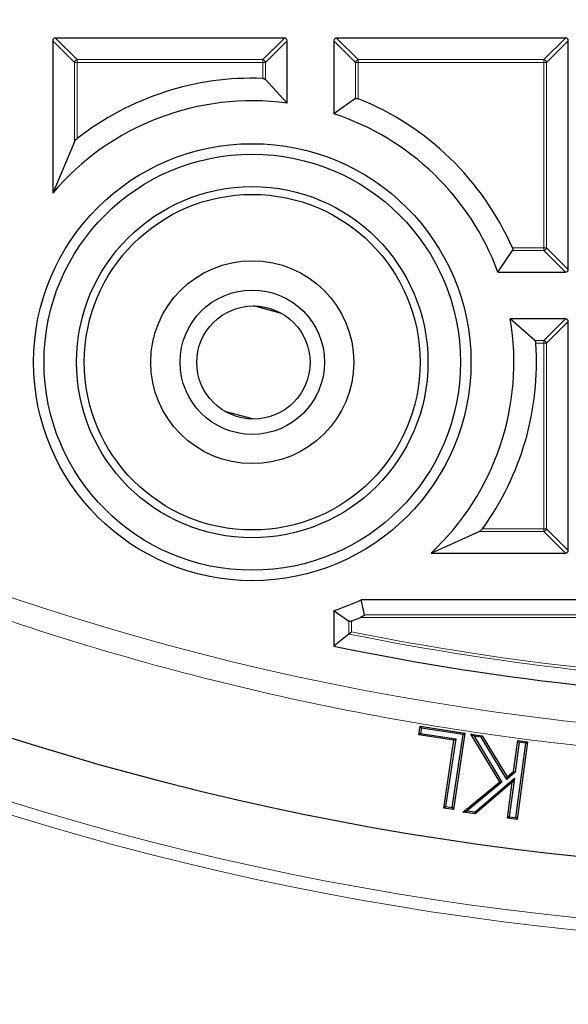
# Model space of a CAD drawing. Units: millimetres. Extents: x 0 to 420, y 0 to 297.
# Drawn here: x 111 to 120, y 149 to 164 of the extents above; entities that cross this region are included whole.
import ezdxf

# ---------------------------------------------------------------- set-up
doc = ezdxf.new("R2010")
doc.units = ezdxf.units.MM

msp = doc.modelspace()

# ---------------------------------------------------------------- linework, layer by layer
at = {"color": 7, "linetype": 'Continuous', "lineweight": 25}
for p, q in [((111.7047, 164.1227), (111.7047, 161.683)), ((115.4114, 164.166), (111.748, 164.166)), ((115.4547, 163.1238), (115.4547, 164.1227)), ((116.2047, 164.1227), (116.2047, 162.9518)), ((119.9114, 164.166), (116.248, 164.166)), ((119.9547, 160.4593), (119.9547, 164.1227)), ((115.4547, 163.1238), (115.1083, 163.5026)), ((116.5511, 163.1952), (116.2047, 162.9518)), ((112.0511, 162.5026), (111.7047, 161.683)), ((118.8287, 160.416), (119.0636, 160.7624)), ((118.8287, 160.416), (119.9114, 160.416)), ((115.3672, 159.7545), (114.9166, 159.875)), ((119.4182, 159.3196), (119.0274, 159.666)), ((119.9114, 159.666), (119.0274, 159.666)), ((119.9547, 155.9593), (119.9547, 159.6227)), ((114.9203, 158.0625), (114.4593, 158.1858)), ((117.7587, 155.916), (118.5315, 156.2624)), ((117.7587, 155.916), (119.9114, 155.916)), ((116.6915, 154.9278), (116.6403, 155.166)), ((124.4547, 155.166), (116.6403, 155.166)), ((116.2047, 154.9953), (116.4428, 154.8265)), ((116.2047, 154.9953), (116.2047, 154.4254)), ((116.4428, 154.6197), (116.2047, 154.4254)), ((117.5623, 153.006), (117.5828, 153.142)), ((117.5828, 153.142), (118.3021, 153.0336)), ((117.605, 153.1119), (117.5828, 153.142)), ((117.5924, 153.0282), (117.5623, 153.006)), ((118.1259, 152.9209), (117.5623, 153.006)), ((117.605, 153.1119), (117.5924, 153.0282)), ((117.5924, 153.0282), (118.156, 152.9431)), ((118.272, 153.0114), (117.605, 153.1119)), ((118.0954, 151.839), (118.272, 153.0114)), ((118.3021, 153.0336), (118.1176, 151.8089)), ((118.272, 153.0114), (118.3021, 153.0336)), ((118.3951, 153.0148), (118.5782, 152.9906)), ((118.8588, 152.2528), (118.3951, 153.0148)), ((118.4465, 152.9813), (118.3951, 153.0148)), ((118.4465, 152.9813), (118.8933, 152.247)), ((118.5621, 152.9661), (118.4465, 152.9813)), ((118.5621, 152.9661), (118.5782, 152.9906)), ((118.5782, 152.9906), (118.9762, 152.3295)), ((117.962, 151.8323), (118.1259, 152.9209)), ((118.156, 152.9431), (117.9921, 151.8545)), ((118.1259, 152.9209), (118.156, 152.9431)), ((118.9697, 152.2891), (118.5621, 152.9661)), ((119.0795, 152.4178), (119.1455, 152.9152)), ((119.1682, 152.8855), (119.1044, 152.4043)), ((119.1154, 151.6799), (119.2737, 152.8714)), ((119.3034, 152.8941), (119.1381, 151.6502)), ((119.1455, 152.9152), (119.3034, 152.8941)), ((119.1682, 152.8855), (119.1455, 152.9152)), ((119.2737, 152.8714), (119.1682, 152.8855)), ((119.2737, 152.8714), (119.3034, 152.8941)), ((119.1044, 152.4043), (118.9697, 152.2891)), ((118.9762, 152.3295), (119.0795, 152.4178)), ((119.1044, 152.4043), (119.0795, 152.4178)), ((118.2694, 151.7657), (118.8588, 152.2528)), ((118.8933, 152.247), (118.3329, 151.7839)), ((118.4579, 151.7673), (119.0922, 152.3128)), ((119.0569, 152.2475), (118.4662, 151.7395)), ((118.8933, 152.247), (118.8588, 152.2528)), ((118.9697, 152.2891), (118.9762, 152.3295)), ((118.9802, 151.6713), (119.0569, 152.2475)), ((119.0922, 152.3128), (119.0099, 151.694)), ((119.0922, 152.3128), (119.0569, 152.2475)), ((117.9921, 151.8545), (117.962, 151.8323)), ((118.1176, 151.8089), (117.962, 151.8323)), ((117.9921, 151.8545), (118.0954, 151.839)), ((118.0954, 151.839), (118.1176, 151.8089)), ((118.2694, 151.7657), (118.3329, 151.7839)), ((118.4662, 151.7395), (118.2694, 151.7657)), ((118.4579, 151.7673), (118.3329, 151.7839)), ((118.4579, 151.7673), (118.4662, 151.7395)), ((119.0099, 151.694), (118.9802, 151.6713)), ((119.1381, 151.6502), (118.9802, 151.6713)), ((119.0099, 151.694), (119.1154, 151.6799)), ((119.1154, 151.6799), (119.1381, 151.6502))]:
    msp.add_line(p, q, dxfattribs=at)
at = {"color": 8, "linetype": 'Continuous', "lineweight": 18}
for p, q in [((112.0511, 163.7763), (111.7047, 164.1227)), ((111.748, 164.166), (112.0944, 163.8196)), ((115.065, 163.8196), (115.4114, 164.166)), ((115.4547, 164.1227), (115.1083, 163.7763)), ((116.5511, 163.7763), (116.2047, 164.1227)), ((116.248, 164.166), (116.5944, 163.8196)), ((119.565, 163.8196), (119.9114, 164.166)), ((119.9547, 164.1227), (119.6083, 163.7763)), ((112.0944, 163.7763), (112.0511, 163.7763)), ((112.0511, 162.5026), (112.0511, 163.7763)), ((112.0944, 163.8196), (115.065, 163.8196)), ((112.0944, 163.8196), (112.0944, 163.7763)), ((112.0944, 163.7763), (112.0944, 162.5555)), ((115.065, 163.7763), (112.0944, 163.7763)), ((115.065, 163.8196), (115.065, 163.7763)), ((115.1083, 163.7763), (115.065, 163.7763)), ((115.065, 163.5188), (115.065, 163.7763)), ((115.1083, 163.7763), (115.1083, 163.5026)), ((116.5944, 163.7763), (116.5511, 163.7763)), ((116.5511, 163.1952), (116.5511, 163.7763)), ((116.5944, 163.8196), (116.5944, 163.7763)), ((116.5944, 163.8196), (119.565, 163.8196)), ((119.565, 163.7763), (116.5944, 163.7763)), ((116.5944, 163.7763), (116.5944, 163.1935)), ((119.565, 163.8196), (119.565, 163.7763)), ((119.565, 160.8057), (119.565, 163.7763)), ((119.6083, 163.7763), (119.565, 163.7763)), ((119.6083, 163.7763), (119.6083, 160.8057)), ((119.0605, 160.8057), (119.565, 160.8057)), ((119.565, 160.7624), (119.0636, 160.7624)), ((119.565, 160.8057), (119.565, 160.7624)), ((119.6083, 160.8057), (119.565, 160.8057)), ((119.9114, 160.416), (119.565, 160.7624)), ((119.6083, 160.8057), (119.9547, 160.4593)), ((119.565, 159.3196), (119.9114, 159.666)), ((119.9547, 159.6227), (119.6083, 159.2763)), ((119.4182, 159.3196), (119.565, 159.3196)), ((119.565, 159.3196), (119.565, 159.2763)), ((119.565, 159.2763), (119.4358, 159.2763)), ((119.565, 156.3057), (119.565, 159.2763)), ((119.6083, 159.2763), (119.565, 159.2763)), ((119.6083, 159.2763), (119.6083, 156.3057)), ((118.5812, 156.3057), (119.565, 156.3057)), ((119.565, 156.3057), (119.565, 156.2624)), ((119.6083, 156.3057), (119.565, 156.3057)), ((119.6083, 156.3057), (119.9547, 155.9593)), ((119.565, 156.2624), (118.5315, 156.2624)), ((119.9114, 155.916), (119.565, 156.2624)), ((124.1732, 154.8845), (116.6278, 154.8845)), ((116.6915, 154.9278), (124.2165, 154.9278)), ((116.4428, 154.6197), (116.4428, 154.8265)), ((116.4861, 154.8274), (116.4861, 154.6551))]:
    msp.add_line(p, q, dxfattribs=at)
for radius in [46.4034, 46.2053, 43.0912]:
    msp.add_circle((124.8297, 196.041), radius, dxfattribs=at)
at = {"color": 7, "linetype": 'Continuous', "lineweight": 25}
for centre, radius in [((124.8297, 196.041), 45.23), ((114.8975, 158.9736), 3.5), ((114.8975, 158.9736), 3.3325), ((114.8975, 158.9736), 2.8125), ((114.8975, 158.9736), 2.6875), ((114.8975, 158.9736), 1.625), ((114.8975, 158.9736), 1.1562), ((114.9157, 158.9687), 0.9063)]:
    msp.add_circle(centre, radius, dxfattribs=at)
for centre, radius, start, end in [((124.8297, 196.041), 81.25, 154.066543, 265.933457), ((114.8975, 158.9736), 4.5483, 87.8899, 128.04586), ((114.8975, 158.9736), 4.1875, 82.35365, 139.68193), ((114.8975, 158.9736), 4.5483, 23.75392, 68.09436), ((114.8975, 158.9736), 4.1875, 20.14851, 71.81039), ((114.8975, 158.9736), 4.1875, 313.09916, 9.51757), ((114.8975, 158.9736), 4.5483, 324.0866, 3.81585), ((114.8975, 158.9736), 4.1875, 288.18961, 294.5944), ((114.8975, 158.9736), 4.4401, 290.9648, 292.93619), ((124.8297, 196.041), 42.5, 258.291, 269.49444)]:
    msp.add_arc(centre, radius, start, end, dxfattribs=at)
at = {"color": 8, "linetype": 'Continuous', "lineweight": 18}
for centre, radius, start, end in [((124.8297, 196.041), 80.5732, 154.066543, 265.933457), ((112.1104, 163.7603), 0.0614, 105.11128, 164.88872), ((115.049, 163.7603), 0.0614, 15.11128, 74.88872), ((116.6104, 163.7603), 0.0614, 105.11128, 164.88872), ((119.549, 163.7603), 0.0614, 15.11128, 74.88872), ((119.549, 160.8217), 0.0614, 285.11128, 344.88872), ((119.549, 159.2603), 0.0614, 15.11128, 74.88872), ((119.549, 156.3217), 0.0614, 285.11128, 344.88872), ((124.8297, 196.041), 42.2618, 258.55369, 269.16869), ((124.8297, 196.041), 42.2185, 258.60175, 269.10907)]:
    msp.add_arc(centre, radius, start, end, dxfattribs=at)
at = {"color": 7, "linetype": 'Continuous', "lineweight": 25}
for centre, major_axis in [((111.7624, 164.1083), (-0.0456, 0.0456)), ((115.3969, 164.1083), (0.0456, 0.0456)), ((116.2624, 164.1083), (-0.0456, 0.0456)), ((119.8969, 164.1083), (0.0456, 0.0456)), ((119.8969, 160.4737), (0.0456, -0.0456)), ((119.8969, 159.6083), (0.0456, 0.0456)), ((119.8969, 155.9737), (0.0456, -0.0456))]:
    msp.add_ellipse(centre, major_axis=major_axis, ratio=0.7745967, start_param=5.6241273, end_param=6.9422433, dxfattribs=at)
at = {"color": 8, "linetype": 'Continuous', "lineweight": 18}
msp.add_open_spline([(125.0197, 152.577), (124.2104, 152.5866), (122.5804, 152.6057), (120.126, 152.8099), (117.6554, 153.1479), (115.1802, 153.6361), (112.7109, 154.274), (110.2609, 155.0638), (107.8442, 156.0047), (105.4764, 157.0939), (103.1701, 158.3276), (100.9382, 159.7004), (98.7931, 161.2051), (96.7463, 162.8333), (94.8077, 164.5754), (92.9857, 166.421), (91.2894, 168.3572), (89.7247, 170.3712), (88.2958, 172.4502), (87.0041, 174.5835), (85.8508, 176.759), (84.831, 178.9758), (83.9364, 181.2461), (83.1641, 183.584), (82.5179, 185.9928), (82.006, 188.463), (81.6349, 190.9863), (81.411, 193.5507), (81.3395, 196.1431), (81.4235, 198.7481), (81.6646, 201.3524), (82.0627, 203.9423), (82.6162, 206.5034), (83.3216, 209.022), (84.1739, 211.485), (85.1671, 213.8807), (86.2924, 216.1959), (87.5407, 218.4199), (88.9011, 220.5445), (90.3667, 222.5619), (91.9179, 224.475), (93.0321, 225.665), (93.5852, 226.2558)], degree=3, knots=[0, 0, 0, 0, 0.02383171, 0.04800042, 0.07248027, 0.09724329, 0.12225995, 0.1475556, 0.17301371, 0.19859838, 0.22427291, 0.25, 0.27572666, 0.30140098, 0.32698565, 0.35244398, 0.37774005, 0.40275629, 0.42751911, 0.45199897, 0.47616798, 0.5, 0.52383161, 0.54800042, 0.57248027, 0.59724329, 0.62225995, 0.6475556, 0.67301371, 0.69859838, 0.72427291, 0.75, 0.77572666, 0.80140098, 0.82698565, 0.85244398, 0.87774005, 0.90275629, 0.92751911, 0.95199897, 0.97616809, 1, 1, 1, 1], dxfattribs=at)
at = {"color": 7, "linetype": 'Continuous', "lineweight": 25}
for points, knots in [([(115.065, 163.5188), (115.0685, 163.5186), (115.0771, 163.5179), (115.0898, 163.5145), (115.1011, 163.5091), (115.106, 163.5047), (115.1083, 163.5026)], [0, 0, 0, 0, 0.1941458, 0.4660136, 0.7514511, 1, 1, 1, 1]), ([(116.5511, 163.1952), (116.5531, 163.1963), (116.5578, 163.1988), (116.5685, 163.1998), (116.5815, 163.1981), (116.5901, 163.1951), (116.5944, 163.1935)], [0, 0, 0, 0, 0.2161536, 0.489849, 0.7465705, 1, 1, 1, 1]), ([(112.0511, 162.5026), (112.0554, 162.5104), (112.0647, 162.5269), (112.0816, 162.5451), (112.0927, 162.5541), (112.0944, 162.5555)], [0, 0, 0, 0, 0.4248598, 0.9093193, 1, 1, 1, 1]), ([(119.0605, 160.8057), (119.0619, 160.8023), (119.0652, 160.7941), (119.0677, 160.7813), (119.0672, 160.7696), (119.0648, 160.7647), (119.0636, 160.7624)], [0, 0, 0, 0, 0.2025118, 0.4957606, 0.7587891, 1, 1, 1, 1]), ([(119.4182, 159.3196), (119.4208, 159.3167), (119.4265, 159.3105), (119.4329, 159.2955), (119.4353, 159.2828), (119.4357, 159.2766), (119.4358, 159.2763)], [0, 0, 0, 0, 0.302115, 0.6643082, 0.9818512, 1, 1, 1, 1]), ([(118.5812, 156.3057), (118.577, 156.3004), (118.5661, 156.2868), (118.5485, 156.272), (118.5362, 156.2651), (118.5315, 156.2624)], [0, 0, 0, 0, 0.2804462, 0.7245409, 1, 1, 1, 1]), ([(116.6915, 154.9278), (116.6915, 154.9273), (116.6917, 154.9257), (116.6903, 154.9221), (116.6852, 154.9161), (116.6691, 154.904), (116.6484, 154.8934), (116.6318, 154.8863), (116.6278, 154.8845)], [0, 0, 0, 0, 0.0365058, 0.1064698, 0.2042749, 0.3743625, 0.8480576, 1, 1, 1, 1]), ([(116.4861, 154.8274), (116.4828, 154.8263), (116.4747, 154.8234), (116.462, 154.8216), (116.4503, 154.8225), (116.4453, 154.8252), (116.4428, 154.8265)], [0, 0, 0, 0, 0.19770784, 0.48428567, 0.74749211, 1, 1, 1, 1]), ([(116.4428, 154.6197), (116.4463, 154.6225), (116.454, 154.6288), (116.4695, 154.6415), (116.4808, 154.6507), (116.486, 154.655), (116.4861, 154.6551)], [0, 0, 0, 0, 0.3072852, 0.6798698, 0.9920094, 1, 1, 1, 1])]:
    msp.add_open_spline(points, degree=3, knots=knots, dxfattribs=at)

doc.saveas('drawing.dxf')
